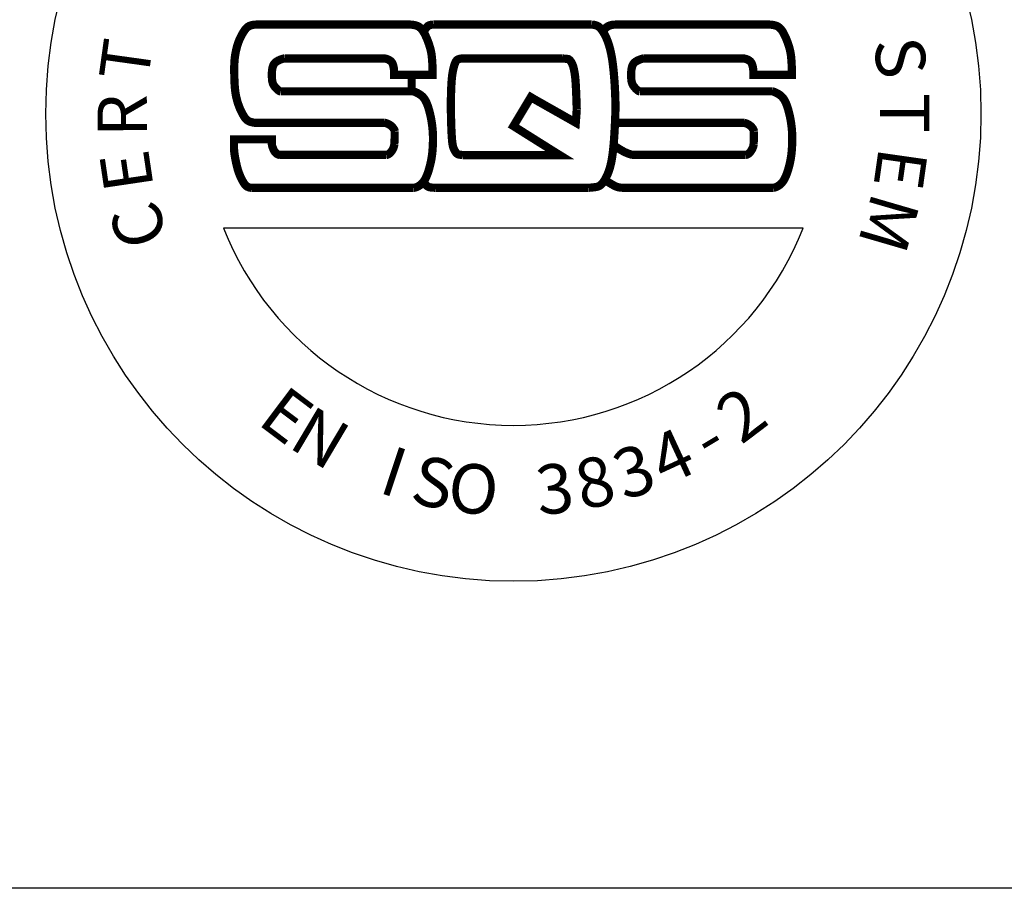
# Model space of a CAD drawing. Units: millimetres. Extents: x 2058 to 5406, y -87 to 2923.
# Drawn here: x 3183 to 3215, y 1702 to 1731 of the extents above; entities that cross this region are included whole.
import ezdxf
from ezdxf.enums import TextEntityAlignment as Align

# ---------------------------------------------------------------- set-up
doc = ezdxf.new("R2010")
doc.units = ezdxf.units.MM
doc.layers.add('AM_VIEWS', color=1, linetype='Continuous', lineweight=25, plot=False)
doc.layers.add('SQS_Symbol', color=3, linetype='Continuous', lineweight=25)
doc.styles.add('SQS', font='txt')

# ---------------------------------------------------------------- blocks, each defined once
blk = doc.blocks.new('SQS_EN_ISO_3834-2-2005_ENGLISH')
at = {"layer": 'SQS_Symbol'}
for p, q in [((0, 0), (0, 0)), ((5.281904974822737, -2.085504874332401), (-5.281904974822282, -2.085504874332401))]:
    blk.add_line(p, q, dxfattribs=at)
at = {"layer": 'SQS_Symbol', "const_width": 0.15}
for points in [[(-4.676777016112737, 1.625953170039793), (-4.701517716026956, 1.625360147933861), (-4.724357728882751, 1.623620163935811), (-4.745405837720227, 1.620791841529353), (-4.764770825581309, 1.61693380419365), (-4.782561475507919, 1.61210467541423), (-4.798886570541072, 1.606363078668437), (-4.813854893723601, 1.599767637441801), (-4.827575228095611, 1.592376975207117), (-4.840175920885031, 1.584219015908275), (-4.851863576064261, 1.575198885268946), (-4.862864361789889, 1.565191009464797), (-4.873404446219865, 1.554069814674222), (-4.883709997511687, 1.541709727075613), (-4.89400718382285, 1.527985172847366), (-4.904522173312216, 1.512770578166055), (-4.915481134135462, 1.495940369210075), (-4.927044617279535, 1.477392691389468), (-4.939110705043277, 1.457120567049969), (-4.951511862552707, 1.43514073777078), (-4.964080554935208, 1.411469945130193), (-4.976649247318619, 1.38612493070741), (-4.989050404827594, 1.359122436081634), (-5.001116492591336, 1.330479202831157), (-5.012679975735864, 1.30021197253609), (-5.023592870350967, 1.268379340720458), (-5.033785396380608, 1.235207318697576), (-5.043207324730702, 1.200963771731949), (-5.051808426309435, 1.165916565082625), (-5.059538472022268, 1.13033356401229), (-5.066347232776479, 1.094482633780899), (-5.072184479478892, 1.05863163964932), (-5.076999983036785, 1.023048446880239), (-5.080771425942658, 0.9879172141727395), (-5.083588137038532, 0.9530872739724146), (-5.085567356752563, 0.9183242521630746), (-5.086826325513812, 0.8833937746285301), (-5.087482283750433, 0.8480614672507727), (-5.087652471891033, 0.812092955917251), (-5.087454130363312, 0.7752538665090469), (-5.087004499595878, 0.7373098249108807), (-5.086384532558895, 0.6981241175471951), (-5.085530032384213, 0.6579506730076901), (-5.084340514744326, 0.6171410804217885), (-5.082715495311732, 0.5760469289207322), (-5.080554489760743, 0.5350198076330344), (-5.077757013762948, 0.4944113056899369), (-5.074222582992206, 0.4545730122235909), (-5.069850713120559, 0.4158565163606909), (-5.064568831408906, 0.3785464342627165), (-5.058416011463578, 0.3426594902002762), (-5.051459238480675, 0.3081454354769448), (-5.043765497654022, 0.2749540213926593), (-5.035401774177899, 0.2430349992482661), (-5.026435053247496, 0.2123381203464305), (-5.016932320057549, 0.182813135987999), (-5.006960559802337, 0.1544097974747274), (-4.996589552538808, 0.1270918154104947), (-4.985900257770936, 0.1008787376113105), (-4.97497642986491, 0.07580407119803567), (-4.963901823187825, 0.0519013232906218), (-4.952760192104051, 0.02920400100902043), (-4.941635290982504, 0.007745611472273595), (-4.930610874187096, -0.01244033819875767), (-4.919770696085379, -0.03132034088503133), (-4.9091412784569, -0.0488692655808336), (-4.898520212738731, -0.06509548573922075), (-4.887647857781758, -0.08001575092384883), (-4.876264572435048, -0.09364681070383085), (-4.864110715550396, -0.1060054146428229), (-4.850926645978234, -0.1171083123090284), (-4.836452722568083, -0.1269722532679225), (-4.820429304172194, -0.1356139870858897), (-4.802759903250717, -0.1430558438541993), (-4.784000646715413, -0.1493424757709363), (-4.764870815085942, -0.1545241155627082), (-4.746089688884695, -0.1586509959479372), (-4.728376548633605, -0.1617733496559595), (-4.712450674852789, -0.1639414094079257), (-4.699031348065091, -0.1652054079268055), (-4.688837848790627, -0.1656155779401161)], [(-1.472816981147389, 0.6350577409884863), (-1.472804869184529, 0.7662086351638209), (-1.475228340099875, 0.8749244720283968), (-1.479777760611341, 0.964161527741453), (-1.486143497437297, 1.036876078463138), (-1.494015917294291, 1.096024400349961), (-1.503085386900693, 1.144562769562981), (-1.513042272974417, 1.185447462258708), (-1.523576942232467, 1.221634754600927), (-1.534417402434428, 1.255585417124166), (-1.545442225497482, 1.287778197895022), (-1.556567624380023, 1.318196339359929), (-1.567709812039084, 1.346823083966228), (-1.578785001433062, 1.373641674158534), (-1.589709405520352, 1.398635352385099), (-1.600399237259353, 1.421787361092356), (-1.61077070960755, 1.443080942724009), (-1.620767963447634, 1.46252445609116), (-1.630446851361285, 1.480226725449938), (-1.639891153856297, 1.496321691416597), (-1.649184651438645, 1.510943294610115), (-1.658411124615668, 1.524225475647654), (-1.66765435389425, 1.536302175149103), (-1.676998119780819, 1.547307333731624), (-1.686526202782716, 1.557374892012376), (-1.696320979439861, 1.566620655897168), (-1.70645921042933, 1.575087892435477), (-1.717016252461235, 1.582801733963606), (-1.728067462245235, 1.589787312818771), (-1.739688196490988, 1.596069761339095), (-1.751953811910425, 1.601674211859972), (-1.764939665212296, 1.606625796716799), (-1.778721113107167, 1.610949648248607), (-1.793300936109517, 1.614670889473018), (-1.808391609949467, 1.617814606132924), (-1.823633034161958, 1.620405874652533), (-1.838665108281475, 1.622469771458782), (-1.85312773184296, 1.624031372974969), (-1.866660804380444, 1.62511575562803), (-1.878904225429778, 1.625747995841266), (-1.889497894524538, 1.625953170039793)], [(-1.449564708882917, 1.625953170039793), (-1.473221710708003, 1.624880402561757), (-1.492813067264251, 1.62304627327012), (-1.508864159565292, 1.620559546718141), (-1.521900368623392, 1.617528987459082), (-1.532447075452637, 1.614063360046202), (-1.541029661066204, 1.610271429032764), (-1.548173506477269, 1.606261958971118), (-1.554403992698553, 1.602143714411795), (-1.560238418543122, 1.597886149802434), (-1.566161754019504, 1.592901479139073), (-1.572650886935662, 1.586462606308487), (-1.580182705100015, 1.577842435195635), (-1.589234096320979, 1.566313869690021), (-1.600281948406064, 1.551149813675693), (-1.613803149163232, 1.531623171041247), (-1.630274586401356, 1.507006845672549)], [(-1.449564708882917, 1.625953170039793), (1.429361024892387, 1.625953170039793)], [(1.429361024891932, 1.625953170039793), (1.456379596431361, 1.623112139871409), (1.48022926742351, 1.619077382450996), (1.501334221919024, 1.613762911613776), (1.520118643968544, 1.607082741191334), (1.537006717621352, 1.598950885017075), (1.552422626928546, 1.589281356925312), (1.566790555938951, 1.577988170750359), (1.580534688702301, 1.564985340318344), (1.594001026426213, 1.550235293993865), (1.607222838938924, 1.533894118224453), (1.620155213225644, 1.516166313979738), (1.632753236270673, 1.497256382234809), (1.644971995059223, 1.477368823961115), (1.656766576574682, 1.456708140131013), (1.668092067804082, 1.435478831718683), (1.678903555730358, 1.413885399692845), (1.689170266672136, 1.392084960889406), (1.698917984277159, 1.370045095585738), (1.708186631527951, 1.347685999915484), (1.717016131405671, 1.324927870017746), (1.725446406890569, 1.301690902027076), (1.733517380965623, 1.277895292080757), (1.741268976611536, 1.25346123631698), (1.748741116809924, 1.228308930870298), (1.755965407367057, 1.202371872107506), (1.762940185391471, 1.175636757313441), (1.769655470813177, 1.148103584005185), (1.776101283567186, 1.119772349693449), (1.782267643584419, 1.090643051896222), (1.788144570797613, 1.060715688126038), (1.793722085139507, 1.029990255899975), (1.798990206542385, 0.9984667527287456), (1.803943944747061, 0.9661568153505868), (1.808598268723927, 0.9331186373774472), (1.812973137253721, 0.899422051644251), (1.81708850911491, 0.865136890982285), (1.82096434308778, 0.8303329882246544), (1.824620597951707, 0.7950801762062838), (1.828077232485612, 0.7594482877593691), (1.83135420546887, 0.7235071557179253), (1.834468149670556, 0.6873083233049329), (1.837422393813085, 0.6508301752974148), (1.840216940606751, 0.6140328068668168), (1.842851792763668, 0.576876313180037), (1.845326952994583, 0.5393207894067018), (1.847642424012065, 0.5013263307173474), (1.849798208525044, 0.4628530322779625), (1.851794309246998, 0.423860989257264), (1.853625737950551, 0.3843252609649426), (1.855267542658567, 0.3442807632654876), (1.856689780458964, 0.3037773761616336), (1.857862508436028, 0.2628649796561149), (1.85875578367677, 0.2215934537543944), (1.859339663267747, 0.1800126784573877), (1.859584204294606, 0.138172533771467), (1.85945946384345, 0.09612289969754784), (1.858947143090063, 0.05390700543466664), (1.858075519570775, 0.01154147695979191), (1.856884514911144, -0.03096371055380587), (1.855414050737181, -0.07359858193467517), (1.853704048674899, -0.116353162008636), (1.8517944303494, -0.1592174756060558), (1.849725117386697, -0.2021815475536641), (1.847536031412801, -0.2452354026772809), (1.845255450415152, -0.2883557646118788), (1.842865077830993, -0.3314661522026654), (1.840334973454901, -0.3744767830994533), (1.837635197086001, -0.4172978749538743), (1.834735808521145, -0.459839645415741), (1.831606867557184, -0.5020123121375946), (1.828218433992788, -0.5437260927692478), (1.824540567624354, -0.5848912049596038), (1.820548318056808, -0.6254112158321732), (1.816236694127383, -0.6651630903916157), (1.811605694480022, -0.7040171431135605), (1.806655317759123, -0.7418436884754556), (1.801385562609084, -0.7785130409529302), (1.795796427674304, -0.8138955150225229), (1.78988791160009, -0.8478614251607723), (1.78366001302993, -0.8802810858442172), (1.777111067488931, -0.9110680401945501), (1.770232758029579, -0.9403087459168091), (1.763015104582792, -0.9681328893657337), (1.755448127082218, -0.9946701568906064), (1.747521845460142, -1.020050234846167), (1.739226279648847, -1.044402809583517), (1.730551449580162, -1.067857567454666), (1.72148737518728, -1.090544194810718), (1.712040710752262, -1.112552474417498), (1.702284647955821, -1.133812574682452), (1.6923090128289, -1.15421476042593), (1.682203631400625, -1.173649296471922), (1.672058329702395, -1.19200644763805), (1.661962933763789, -1.209176478748304), (1.652007269616661, -1.225049654619397), (1.64228116329059, -1.239516240073499), (1.632849489065393, -1.252506403453481), (1.623677314219094, -1.264109927175923), (1.61470475428041, -1.274456497178107), (1.605871924777148, -1.283675799398225), (1.597118941236204, -1.291897519776285), (1.588385919185839, -1.299251344246841), (1.579612974155225, -1.305866958749903), (1.570740221669894, -1.31187404922548), (1.561483987145039, -1.317392496147477), (1.550665435539486, -1.32250295816084), (1.536881941698084, -1.327276288449866), (1.518730880465228, -1.331783340197944), (1.494809626685765, -1.336094966586643), (1.463715555205908, -1.340282020802078), (1.424046040868689, -1.344415356027639), (1.374398458519408, -1.348565825444894)], [(1.8709108263497, 1.625953170039793), (1.846170126435482, 1.625360147933861), (1.823330113579686, 1.623620163935811), (1.80228200474221, 1.620791841529353), (1.782917016881129, 1.61693380419365), (1.765126366954519, 1.61210467541423), (1.748801271921366, 1.606363078668437), (1.733832948738836, 1.599767637441801), (1.720112614366826, 1.592376975207117), (1.707511921577407, 1.584219015908275), (1.695824266398176, 1.575198885268946), (1.684823480672549, 1.565191009464797), (1.674283396242572, 1.554069814674222), (1.66397784495075, 1.541709727075613), (1.653680658639587, 1.527985172847366), (1.643165669150221, 1.512770578166055), (1.632903924597485, 1.497011118133742)], [(5.074870861315048, 0.6350577409884863), (5.074882973277909, 0.7662086351638209), (5.072459502362562, 0.8749244720283968), (5.067910081851096, 0.964161527741453), (5.061544345025141, 1.036876078463138), (5.053671925168146, 1.096024400349961), (5.044602455561744, 1.144562769562981), (5.034645569488021, 1.185447462258708), (5.024110900229971, 1.221634754600927), (5.013270440028009, 1.255585417124166), (5.002245616964956, 1.287778197895022), (4.991120218082415, 1.318196339359929), (4.979978030423354, 1.346823083966228), (4.968902841029376, 1.373641674158534), (4.957978436942085, 1.398635352385099), (4.947288605203084, 1.421787361092356), (4.936917132854887, 1.443080942724009), (4.926919879014804, 1.46252445609116), (4.917240991101153, 1.480226725449938), (4.90779668860614, 1.496321691416597), (4.898503191023792, 1.510943294610115), (4.889276717846769, 1.524225475647654), (4.880033488568188, 1.536302175149103), (4.870689722681618, 1.547307333731624), (4.861161639679722, 1.557374892012376), (4.851366863022577, 1.566620655897168), (4.841228632033108, 1.575087892435477), (4.830671590001202, 1.582801733963606), (4.819620380217202, 1.589787312818771), (4.807999645971449, 1.596069761339095), (4.795734030552012, 1.601674211859972), (4.782748177250141, 1.606625796716799), (4.76896672935527, 1.610949648248607), (4.75438690635292, 1.614670889473018), (4.73929623251297, 1.617814606132924), (4.72405480830048, 1.620405874652533), (4.709022734180962, 1.622469771458782), (4.694560110619477, 1.624031372974969), (4.681027038081993, 1.62511575562803), (4.668783617032659, 1.625747995841266), (4.658189947937899, 1.625953170039793)], [(-4.244785455259716, 0.40871616908953), (-4.253022227445399, 0.410062472385107), (-4.262321960324243, 0.4138614249668535), (-4.272437075622747, 0.4197530908768385), (-4.283119995071047, 0.4273775341589499), (-4.294123140396096, 0.4363748188543468), (-4.3051989333253, 0.4463850090078267), (-4.316099795587434, 0.4570481686578205), (-4.326578148911722, 0.4680043618454874), (-4.336424888653255, 0.4789634078679228), (-4.345584804686951, 0.4899141470004906), (-4.354041160517681, 0.5009151747681244), (-4.361777219649866, 0.5120250866975766), (-4.36877624558656, 0.5233024783146902), (-4.375021501833089, 0.5348059451453082), (-4.3804962518916, 0.546594082714364), (-4.385183759267875, 0.5587254865486102), (-4.389084033763993, 0.5712406128022849), (-4.392264070376768, 0.5841073601350217), (-4.39480761040295, 0.5972754878357591), (-4.396798395138831, 0.6106947551943449), (-4.39832016587934, 0.624314921498808), (-4.399456663921228, 0.6380857460380867), (-4.400291630559877, 0.6519569881002099), (-4.400908807091128, 0.6658784069759349), (-4.401375185245797, 0.6798053464717668), (-4.401690758488257, 0.6937154884772099), (-4.40183877071695, 0.7075920994002445), (-4.40180246583077, 0.721418445648851), (-4.401565087728159, 0.7351777936337385), (-4.401109880307558, 0.7488534097619777), (-4.400420087467865, 0.7624285604424585), (-4.399478953108428, 0.7758865120831615), (-4.39826414229492, 0.7892105297623857), (-4.396731004766025, 0.8023838732324293), (-4.394829311428111, 0.8153898009140903), (-4.392508833189368, 0.8282115712290761), (-4.389719340955708, 0.8408324425963656), (-4.3864106056335, 0.8532356734403947), (-4.382532398130479, 0.8654045221801425), (-4.378034489351649, 0.8773222472382258), (-4.372841519321355, 0.8889735008351636), (-4.366777604522667, 0.9003485103921776), (-4.359641730556632, 0.911438897136577), (-4.351232883022021, 0.9222362822883952), (-4.341350047518517, 0.9327322870713033), (-4.329792209646712, 0.9429185327089726), (-4.316358355006741, 0.9527866404250744), (-4.300847469197379, 0.96232823144328), (-4.283239952118947, 0.9715014464882188), (-4.264241860868879, 0.980130504310182), (-4.244740666843882, 0.988006143162238), (-4.225623841442484, 0.9949191012919982), (-4.207778856060031, 1.000660116956169), (-4.192093182094595, 1.005019928403271), (-4.179454290942886, 1.007789273886374), (-4.17074965400252, 1.008758891659454)], [(-4.17074965400343, 1.008758891657635), (-2.404071990934881, 1.008758891657635), (-2.365520028073206, 1.008758891657635)], [(-2.365520028073206, 1.008758891658545), (-2.350681201620318, 1.007980406911884), (-2.335334856216377, 1.005745396819293), (-2.319773635459114, 1.002204527602771), (-2.304290182945351, 0.9975084654843158), (-2.289177142274639, 0.9918078766850158), (-2.274727157043799, 0.9852534274305071), (-2.261232870849653, 0.9779957839400595), (-2.248986927292663, 0.9701856124402184), (-2.238206676433038, 0.9619359125908886), (-2.22880829419546, 0.9532090178390717), (-2.220632662967546, 0.9439295950742235), (-2.213520665138731, 0.9340223111857995), (-2.20731318309663, 0.9234118330614365), (-2.201851099229771, 0.9120228275905902), (-2.196975295926677, 0.8997799616636257), (-2.192526655576785, 0.8866079021663609), (-2.188383745457031, 0.8723745296656489), (-2.184575872408459, 0.8567205794215624), (-2.181170028159613, 0.8392300003715718), (-2.178233204440858, 0.8194867414522378), (-2.175832392982102, 0.7970747516001211), (-2.174034585512345, 0.771577979752692), (-2.172906773762861, 0.7425803748456019), (-2.172515949461285, 0.709665885816321)], [(-0.9060240974808949, 1.008758891658545), (-0.9242226782921534, 1.008461142181659), (-0.9404054857150186, 1.007601911468555), (-0.9547458162091971, 1.006232226093744), (-0.9674169662362146, 1.004403112632644), (-0.9785922322571423, 1.002165597658859), (-0.9884449107335058, 0.9995707077478073), (-0.9971482981254667, 0.9966694694749094), (-1.004875690894551, 0.9935129094201329), (-1.011785185444296, 0.990140208135017), (-1.017974077942199, 0.9865431621319658), (-1.023524464500497, 0.9827017219058689), (-1.028518441229608, 0.978595837951616), (-1.033038104240404, 0.9742054607622777), (-1.037165549643305, 0.9695105408336531), (-1.040982873549638, 0.9644910286606319), (-1.044572172069365, 0.9591268747371942), (-1.04800337827146, 0.953408968876829), (-1.051297773055467, 0.9473719581674231), (-1.054464474276301, 0.9410614290163721), (-1.057512599790698, 0.9345229678301621), (-1.060451267455846, 0.9278021610170981), (-1.063289595127117, 0.9209445949827568), (-1.066036700660334, 0.9139958561336243), (-1.068701701914051, 0.9070015308780057), (-1.071296758297194, 0.8999737765343525), (-1.073846195442002, 0.8927910340653398), (-1.076377380533813, 0.885298315345608), (-1.078917680757968, 0.8773406322497976), (-1.081494463301624, 0.8687629966543682), (-1.084135095350121, 0.8594104204339601), (-1.086866944088342, 0.8491279154613949), (-1.089717376702993, 0.8377604936158605), (-1.092701597791802, 0.8251972314637896), (-1.095786161597516, 0.8115034643651597), (-1.098925459774819, 0.7967885923735594), (-1.102073883978392, 0.7811620155416676), (-1.105185825863373, 0.7647331339239827), (-1.108215677084445, 0.7476113475759121), (-1.111117829295836, 0.729906056550135), (-1.113846674153592, 0.7117266608993305), (-1.116367245349011, 0.6931415355202262), (-1.118687144726664, 0.6740549546711918), (-1.120824616170921, 0.6543301674546456), (-1.122797903562969, 0.6338304229675487), (-1.124625250786721, 0.6124189703132288), (-1.126324901724729, 0.5899590585922851), (-1.127915100259543, 0.5663139369044075), (-1.129414090273258, 0.5413468543492854), (-1.130835554452005, 0.5149742416742811), (-1.132174930690326, 0.4873252562038033), (-1.133423095684975, 0.4585822369090238), (-1.13457092613271, 0.4289275227611142), (-1.135609298729833, 0.3985434527294274), (-1.136529090174463, 0.3676123657869539), (-1.137321177163813, 0.336316600902137), (-1.137976436393274, 0.3048384970470579), (-1.138488785207301, 0.2733406398028819), (-1.138864303539322, 0.2419066011989344), (-1.139112111968643, 0.2106001998736247), (-1.139241331074572, 0.1794852544680907), (-1.139261081436871, 0.148625583622561), (-1.1391804836353, 0.1180850059745353), (-1.139008658250532, 0.08792734016515169), (-1.138754725860508, 0.05821640483463852), (-1.138426287857783, 0.02899170675937057), (-1.138024868876528, 0.0001955052657649503), (-1.137550474364616, -0.02825425218452438), (-1.137003109768557, -0.05643961812711495), (-1.136382780534404, -0.08444264509853383), (-1.135689492109577, -0.112345385637127), (-1.134923249941039, -0.1402298922776026), (-1.134084059474844, -0.1681782175592161), (-1.133171924342605, -0.1962374654367522), (-1.132186840912709, -0.2243149455453022), (-1.131128803739102, -0.2522830189454908), (-1.129997807374366, -0.2800140466888479), (-1.128793846371536, -0.3073803898341794), (-1.127516915285014, -0.3342544094366531), (-1.12616700866738, -0.3605084665532559), (-1.124744121071217, -0.3860149222400651), (-1.123245207765649, -0.4106567742701372), (-1.121655066875974, -0.4343595672880838), (-1.119955457242668, -0.4570594826518573), (-1.118128137706663, -0.4786927017221387), (-1.116154867108435, -0.4991954058596093), (-1.114017404288916, -0.5185037764258595), (-1.111697508088128, -0.536553994778842), (-1.109176937346547, -0.5532822422801473), (-1.10643745090556, -0.5686626878514289), (-1.103460807604733, -0.5828214506709628), (-1.100228766286364, -0.5959226374734499), (-1.096723085789108, -0.608130354997229), (-1.092925524954353, -0.6196087099824581), (-1.08881784262303, -0.630521809163838), (-1.08438179763516, -0.6410337592815267), (-1.079599148832131, -0.651308667073863), (-1.074465336376761, -0.661463534489485), (-1.069030525728522, -0.6714269443200465), (-1.063358563667407, -0.6810803745729572), (-1.05751329697523, -0.6903053032519892), (-1.051558572432896, -0.6989832083609144), (-1.045558236821762, -0.7069955679053237), (-1.039576136923642, -0.714223859888989), (-1.033676119518987, -0.7205495623193201), (-1.027896947980025, -0.7258929007848565), (-1.022177052038842, -0.7303290912213924), (-1.016429778018846, -0.7339720971485804), (-1.010568472242085, -0.736935882088801), (-1.004506481031058, -0.7393344095626162), (-0.9981571507091758, -0.7412816430905877), (-0.9914338275989394, -0.7428915461950965), (-0.9842498580223946, -0.7442780823957946), (-0.9765505572381699, -0.7455437698281457), (-0.9684091162466757, -0.7467453450890389), (-0.9599306949803577, -0.7479280993875363), (-0.9512204533762088, -0.7491373239336099), (-0.9423835513666745, -0.7504183099381407), (-0.9335251488887479, -0.7518163486101912), (-0.9247504058766935, -0.7533767311606425), (-0.9161644822638664, -0.755144748798557)], [(-0.9060240974804401, 1.008758891657635), (0.8854871729599836, 1.008758891658545)], [(0.8854871729599836, 1.008758891658545), (0.9242094101878138, 1.005490087826729), (0.9534004346510301, 1.002954179620247), (0.9745228806818886, 1.00095925727328), (0.9890393826121908, 0.9993134110181927), (0.998412574775557, 0.9978247310909865), (1.004105091502424, 0.9963013077231153), (1.007579567125504, 0.9945512311505809), (1.010298635976596, 0.9923825916102942), (1.013464416697389, 0.9896354640122809), (1.017236965156826, 0.9862778620108656), (1.02151582153283, 0.9823097839444017), (1.026200526004232, 0.9777312281466948), (1.031190618747587, 0.9725421929533695), (1.036385639942182, 0.9667426767000507), (1.041685129765028, 0.9603326777241818), (1.046988628395411, 0.9533121943613878), (1.052209740420949, 0.9456839027780006), (1.057318328077599, 0.9374611904768244), (1.062298318011472, 0.9286601227931897), (1.06713363686913, 0.9192967650624269), (1.071808211296229, 0.9093871826180475), (1.076305967939788, 0.8989474407962916), (1.080610833445917, 0.8879936049315802), (1.084706734460724, 0.8765417403574247), (1.088584295315741, 0.8646038964925538), (1.092260931080091, 0.8521760590829217), (1.09576075450741, 0.8392501979569715), (1.099107878351788, 0.8258182829458747), (1.102326415366406, 0.8118722838762551), (1.105440478305809, 0.7974041705792843), (1.108474179924087, 0.7824059128815861), (1.111451632974422, 0.7668694806134226), (1.114392261695684, 0.7507008268812569), (1.117296736264052, 0.7334618378981759), (1.120161038342758, 0.7146283831561959), (1.122981149591851, 0.6936763321473336), (1.125753051672746, 0.6700815543608769), (1.128472726248674, 0.6433199192897519), (1.13113615498014, 0.6128672964241559), (1.133739319529468, 0.5781995552551962), (1.136283458122762, 0.5387780660303179), (1.138790835251712, 0.4940062020259575), (1.141288971972244, 0.4432728372694328), (1.143805389341196, 0.3859668457935186), (1.146367608414948, 0.3214771016273517), (1.149003150250337, 0.2491924788018878), (1.151739535902834, 0.1685018513471732), (1.15460428643064, 0.07879409329507325)], [(2.302902387202721, 0.40871616908953), (2.294665615017038, 0.410062472385107), (2.285365882138194, 0.4138614249668535), (2.27525076683969, 0.4197530908768385), (2.26456784739139, 0.4273775341589499), (2.253564702066342, 0.4363748188543468), (2.242488909137137, 0.4463850090078267), (2.231588046875004, 0.4570481686578205), (2.221109693550716, 0.4680043618454874), (2.211262953809182, 0.4789634078679228), (2.202103037775487, 0.4899141470004906), (2.193646681944756, 0.5009151747681244), (2.185910622812571, 0.5120250866975766), (2.178911596875878, 0.5233024783146902), (2.172666340629348, 0.5348059451453082), (2.167191590570837, 0.546594082714364), (2.162504083194563, 0.5587254865486102), (2.158603808698444, 0.5712406128022849), (2.155423772085669, 0.5841073601350217), (2.152880232059488, 0.5972754878357591), (2.150889447323607, 0.6106947551943449), (2.149367676583097, 0.624314921498808), (2.148231178541209, 0.6380857460380867), (2.14739621190256, 0.6519569881002099), (2.14677903537131, 0.6658784069759349), (2.14631265721664, 0.6798053464717668), (2.14599708397418, 0.6937154884772099), (2.145849071745488, 0.7075920994002445), (2.145885376631668, 0.721418445648851), (2.146122754734279, 0.7351777936337385), (2.146577962154879, 0.7488534097619777), (2.147267754994573, 0.7624285604424585), (2.148208889354009, 0.7758865120831615), (2.149423700167517, 0.7892105297623857), (2.150956837696413, 0.8023838732324293), (2.152858531034326, 0.8153898009140903), (2.15517900927307, 0.8282115712290761), (2.15796850150673, 0.8408324425963656), (2.161277236828937, 0.8532356734403947), (2.165155444331958, 0.8654045221801425), (2.169653353110789, 0.8773222472382258), (2.174846323141082, 0.8889735008351636), (2.18091023793977, 0.9003485103921776), (2.188046111905805, 0.911438897136577), (2.196454959440416, 0.9222362822883952), (2.20633779494392, 0.9327322870713033), (2.217895632815726, 0.9429185327089726), (2.231329487455696, 0.9527866404250744), (2.246840373265059, 0.96232823144328), (2.26444789034349, 0.9715014464882188), (2.283445981593559, 0.980130504310182), (2.302947175618556, 0.988006143162238), (2.322064001019953, 0.9949191012919982), (2.339908986402406, 1.000660116956169), (2.355594660367842, 1.005019928403271), (2.368233551519552, 1.007789273886374), (2.376938188459917, 1.008758891659454)], [(2.376938188459008, 1.008758891657635), (4.143615851527557, 1.008758891657635), (4.182167814389231, 1.008758891657635)], [(4.182167814389231, 1.008758891658545), (4.197006640842119, 1.007980406911884), (4.21235298624606, 1.005745396819293), (4.227914207003323, 1.002204527602771), (4.243397659517086, 0.9975084654843158), (4.258510700187799, 0.9918078766850158), (4.272960685418639, 0.9852534274305071), (4.286454971612784, 0.9779957839400595), (4.298700915169775, 0.9701856124402184), (4.3094811660294, 0.9619359125908886), (4.318879548266978, 0.9532090178390717), (4.327055179494891, 0.9439295950742235), (4.334167177323707, 0.9340223111857995), (4.340374659365807, 0.9234118330614365), (4.345836743232667, 0.9120228275905902), (4.35071254653576, 0.8997799616636257), (4.355161186885653, 0.8866079021663609), (4.359304097005406, 0.8723745296656489), (4.363111970053978, 0.8567205794215624), (4.366517814302824, 0.8392300003715718), (4.36945463802158, 0.8194867414522378), (4.371855449480336, 0.7970747516001211), (4.373653256950092, 0.771577979752692), (4.374781068699576, 0.7425803748456019), (4.375171893001152, 0.709665885816321)], [(-2.172332034952888, 0.6350577409884863), (-2.172515949461285, 0.7087375303735826), (-1.469678365130221, 0.708779395300553)], [(-1.85355428615776, 0.416300723828499), (-1.85355428615776, 0.6998835265731032)], [(4.37535580750955, 0.6350577409884863), (4.375171893001152, 0.7087375303735826), (5.078009477332216, 0.708779395300553)], [(-1.835247312239062, 0.40871616908953), (-4.242542198522642, 0.40871616908953)], [(-1.814786617511345, -1.348565825445803), (-1.803187808020084, -1.347584956763967), (-1.789815466734581, -1.344737238299786), (-1.775076116637138, -1.34016500143025), (-1.759376280710512, -1.334010577533263), (-1.743122481937007, -1.326416297981268), (-1.726721243298016, -1.317524494153076), (-1.710579087777205, -1.307477497422042), (-1.695102538355513, -1.296417639163337), (-1.680616401856696, -1.284467712258447), (-1.667118620467591, -1.271672355592273), (-1.654525420217396, -1.258056669551479), (-1.642753027133494, -1.243645754520912), (-1.631717667245084, -1.228464710890876), (-1.621335566579091, -1.212538639045306), (-1.611522951165625, -1.195892639373596), (-1.602196047031612, -1.178551812264232), (-1.593279459345922, -1.160534284439564), (-1.584731309836116, -1.141830287983794), (-1.576518099369878, -1.12242308131863), (-1.56860632881444, -1.102295922863959), (-1.560962499037487, -1.081432071040581), (-1.553553110906705, -1.05981478427293), (-1.546344665288871, -1.037427320979077), (-1.539303663052578, -1.014252939579819), (-1.532410566304407, -0.9903028037924742), (-1.525701682109229, -0.9656996985058868), (-1.519227278770359, -0.9405943139054216), (-1.513037624592926, -0.9151373401746241), (-1.507182987880242, -0.8894794674970399), (-1.501713636936984, -0.8637713860580334), (-1.496679840067372, -0.8381637860420597), (-1.492131865574265, -0.8128073576326642), (-1.488103225661689, -0.787808142810718), (-1.484560408126072, -0.7630935907409366), (-1.481453144664556, -0.7385465023826328), (-1.478731166971556, -0.7140496786987569), (-1.476344206743761, -0.6894859206495312), (-1.474241995676948, -0.6647380291933587), (-1.472374265467352, -0.6396888052959184), (-1.470690747810295, -0.6142210499137946), (-1.469157930503115, -0.5882343055873207), (-1.467809325748476, -0.5616950811727293), (-1.466695201851053, -0.5345866271027262), (-1.465865827114612, -0.5068921938100175), (-1.465371469843376, -0.4785950317318566), (-1.465262398340656, -0.4496783913000399), (-1.465588880912037, -0.4201255229472736), (-1.466401185860377, -0.3899196771080824), (-1.467741201261106, -0.3590664289849883), (-1.469617294273121, -0.3276606528479533), (-1.472029451826074, -0.2958195477385743), (-1.474977660849163, -0.2636603126929913), (-1.478461908272948, -0.2313001467528011), (-1.482482181027081, -0.1988562489550532), (-1.487038466040758, -0.1664458183413444), (-1.492130750243177, -0.1341860539487243), (-1.497747856366459, -0.102202525607936), (-1.503833950344415, -0.07065428630266979), (-1.510322033911052, -0.03970875981121935), (-1.517145108802652, -0.009533369908240275), (-1.524236176753675, 0.01970445963070233), (-1.531528239499949, 0.04783730503095285), (-1.538954298775479, 0.07469774251421768), (-1.546447356315184, 0.1001183483076602), (-1.553959956105246, 0.1239763441753894), (-1.56152281112918, 0.146327534048396), (-1.56918617662086, 0.1672723674000736), (-1.57700030781416, 0.1869112937047248), (-1.585015459942497, 0.2053447624339242), (-1.593281888239744, 0.2226732230619746), (-1.60184984794023, 0.2389971250604503), (-1.610769594277372, 0.2544169179027449), (-1.620105339367456, 0.2690274725327981), (-1.629977122858236, 0.2829013457758265), (-1.640518941278515, 0.2961055159294119), (-1.651864791159369, 0.3087069612893174), (-1.664148669029601, 0.3207726601513059), (-1.677504571419831, 0.3323695908120499), (-1.692066494859318, 0.3435647315682218), (-1.707968435877319, 0.3544250607174035), (-1.725218889308962, 0.3649617446344564), (-1.743324343204677, 0.374962702024277), (-1.761665783920762, 0.384160039667222), (-1.779624197812154, 0.3922858643472864), (-1.79658057123379, 0.399072282846646), (-1.811915890542423, 0.4042514019474766), (-1.825011142091626, 0.4075553284355919), (-1.835247312239062, 0.40871616908953)], [(-0.0375241640731474, -0.2881796549036153), (0.3564209124297122, 0.3684155360006116)], [(1.046231254440045, -0.1107415083515662), (0.3183731500266731, 0.3013406681584456)], [(4.712440530223375, 0.40871616908953), (2.305145643939795, 0.40871616908953)], [(4.732901224951092, -1.348565825445803), (4.744500034442353, -1.347584956763967), (4.757872375727857, -1.344737238299786), (4.7726117258253, -1.34016500143025), (4.788311561751925, -1.334010577533263), (4.80456536052543, -1.326416297981268), (4.820966599164421, -1.317524494153076), (4.837108754685232, -1.307477497422042), (4.852585304106924, -1.296417639163337), (4.867071440605741, -1.284467712258447), (4.880569221994847, -1.271672355592273), (4.893162422245041, -1.258056669551479), (4.904934815328943, -1.243645754520912), (4.915970175217353, -1.228464710890876), (4.926352275883346, -1.212538639045306), (4.936164891296812, -1.195892639373596), (4.945491795430826, -1.178551812264232), (4.954408383116515, -1.160534284439564), (4.962956532626322, -1.141830287983794), (4.97116974309256, -1.12242308131863), (4.979081513647998, -1.102295922863959), (4.986725343424951, -1.081432071040581), (4.994134731555732, -1.05981478427293), (5.001343177173567, -1.037427320979077), (5.008384179409859, -1.014252939579819), (5.015277276158031, -0.9903028037924742), (5.021986160353208, -0.9656996985058868), (5.028460563692079, -0.9405943139054216), (5.034650217869512, -0.9151373401746241), (5.040504854582196, -0.8894794674970399), (5.045974205525454, -0.8637713860580334), (5.051008002395065, -0.8381637860420597), (5.055555976888172, -0.8128073576326642), (5.059584616800748, -0.787808142810718), (5.063127434336366, -0.7630935907409366), (5.066234697797881, -0.7385465023826328), (5.068956675490881, -0.7140496786987569), (5.071343635718677, -0.6894859206495312), (5.073445846785489, -0.6647380291933587), (5.075313576995086, -0.6396888052959184), (5.076997094652143, -0.6142210499137946), (5.078529911959322, -0.5882343055873207), (5.079878516713961, -0.5616950811727293), (5.080992640611385, -0.5345866271027262), (5.081822015347825, -0.5068921938100175), (5.082316372619061, -0.4785950317318566), (5.082425444121782, -0.4496783913000399), (5.0820989615504, -0.4201255229472736), (5.08128665660206, -0.3899196771080824), (5.079946641201332, -0.3590664289849883), (5.078070548189316, -0.3276606528479533), (5.075658390636363, -0.2958195477385743), (5.072710181613274, -0.2636603126929913), (5.06922593418949, -0.2313001467528011), (5.065205661435357, -0.1988562489550532), (5.060649376421679, -0.1664458183413444), (5.05555709221926, -0.1341860539487243), (5.049939986095978, -0.102202525607936), (5.043853892118022, -0.07065428630266979), (5.037365808551385, -0.03970875981121935), (5.030542733659786, -0.009533369908240275), (5.023451665708762, 0.01970445963070233), (5.016159602962489, 0.04783730503095285), (5.008733543686958, 0.07469774251421768), (5.001240486147253, 0.1001183483076602), (4.993727886357192, 0.1239763441753894), (4.986165031333258, 0.146327534048396), (4.978501665841577, 0.1672723674000736), (4.970687534648278, 0.1869112937047248), (4.962672382519941, 0.2053447624339242), (4.954405954222693, 0.2226732230619746), (4.945837994522208, 0.2389971250604503), (4.936918248185066, 0.2544169179027449), (4.927582503094982, 0.2690274725327981), (4.917710719604202, 0.2829013457758265), (4.907168901183923, 0.2961055159294119), (4.895823051303068, 0.3087069612893174), (4.883539173432837, 0.3207726601513059), (4.870183271042606, 0.3323695908120499), (4.855621347603119, 0.3435647315682218), (4.839719406585118, 0.3544250607174035), (4.822468953153475, 0.3649617446344564), (4.804363499257761, 0.374962702024277), (4.786022058541676, 0.384160039667222), (4.768063644650283, 0.3922858643472864), (4.751107271228648, 0.399072282846646), (4.735771951920015, 0.4042514019474766), (4.722676700370812, 0.4075553284355919), (4.712440530223375, 0.40871616908953)], [(1.154604286430185, 0.07879409329416376), (1.144934347714297, -0.05127762117263046)], [(-4.688837848790172, -0.1656155779410255), (-2.346500931192622, -0.1656155779410255)], [(-2.346500931192622, -0.1656155779410255), (-2.337736032123757, -0.1664149903272119), (-2.32648458395397, -0.1687964938937512), (-2.313245386897052, -0.1727349882530689), (-2.298517241167247, -0.1782053730194093), (-2.282798946977437, -0.1851825478051978), (-2.266589304541867, -0.1936414122219503), (-2.250387114074329, -0.2035568658839111), (-2.234691175787248, -0.214903808404415), (-2.219954844684707, -0.2275849121533611), (-2.206449694924686, -0.2412139405396374), (-2.194401855452725, -0.2553324297296058), (-2.18403745521664, -0.2694819158887185), (-2.175582623162427, -0.2832039351842468), (-2.169263488237448, -0.296040023781643), (-2.165306179388153, -0.3075317178490877), (-2.163936825560995, -0.3172205535511239)], [(0.6899589145641585, -0.6569679134008766), (0.002998860640218481, -0.225253312573841)], [(1.851500516963824, -0.1653198468193295), (1.858849993671811, -0.1656155779401161)], [(1.858849993672266, -0.1656155779410255), (4.201186911269815, -0.1656155779410255)], [(4.201186911269815, -0.1656155779410255), (4.20995181033868, -0.1664149903272119), (4.221203258508467, -0.1687964938937512), (4.234442455565386, -0.1727349882530689), (4.249170601295191, -0.1782053730194093), (4.264888895485001, -0.1851825478051978), (4.28109853792057, -0.1936414122219503), (4.297300728388109, -0.2035568658839111), (4.31299666667519, -0.214903808404415), (4.32773299777773, -0.2275849121533611), (4.341238147537752, -0.2412139405396374), (4.353285987009713, -0.2553324297296058), (4.363650387245798, -0.2694819158887185), (4.372105219300011, -0.2832039351842468), (4.37842435422499, -0.296040023781643), (4.382381663074284, -0.3075317178490877), (4.383751016901442, -0.3172205535511239)], [(-5.089298738796515, -0.3911784639512916), (-5.090320177732337, -0.4496474864372431), (-5.091231944756601, -0.4980215985988252), (-5.091956671640673, -0.5378932564954084), (-5.092416990152287, -0.5708549161854535), (-5.092535532061447, -0.5984990337246927), (-5.092234929135884, -0.6224180651724964), (-5.091437813145603, -0.6442044665873254), (-5.0900668158597, -0.6654506940294596), (-5.088065450439899, -0.6874646619298801), (-5.085460755622535, -0.7104161182305688), (-5.082300651534752, -0.734190269251485), (-5.078633058306878, -0.7586723213116784), (-5.074505896066967, -0.7837474807283797), (-5.069967084943073, -0.8093009538197293), (-5.065064545064615, -0.8352179469047769), (-5.059846196560557, -0.8613836663016627), (-5.054349178008579, -0.8876801285050533), (-5.048567501788057, -0.9139765907084438), (-5.042484398727083, -0.9401391202800369), (-5.036083099653752, -0.9660337845916729), (-5.0293468353957, -0.9915266510115543), (-5.022258836782839, -1.016483786907884), (-5.014802334642354, -1.040771259650683), (-5.006960559802337, -1.064255136612701), (-4.998733497015564, -1.086826596195351), (-4.990188146724449, -1.108477260954714), (-4.981408263295179, -1.129223864480991), (-4.972477601094852, -1.14908314036893), (-4.963479914488289, -1.168071822206912), (-4.954498957842588, -1.186206643588775), (-4.945618485524392, -1.203504338104722), (-4.936922251899432, -1.219981639343132), (-4.928456323175851, -1.235644123176826), (-4.920116012931885, -1.250452734571809), (-4.91175894658636, -1.264357260772158), (-4.903242749559013, -1.277307489023769), (-4.894425047270033, -1.28925320657163), (-4.885163465136884, -1.300144200658906), (-4.875315628581575, -1.309930258529675), (-4.864739163022023, -1.318561167431653), (-4.85337038874377, -1.326003449527889), (-4.841460405493763, -1.332290566680967), (-4.829339007884755, -1.337472715666991), (-4.817335990529045, -1.341600093269335), (-4.805781148039841, -1.34472289626774), (-4.795004275030351, -1.346891321443763), (-4.785335166111963, -1.348155565576235), (-4.777103615896976, -1.348565825447622)], [(-4.252120460581864, -0.748519013332043), (-4.266042914850914, -0.7475602748327219), (-4.278809302239097, -0.7448674676479641), (-4.290481590552645, -0.7407157042534891), (-4.301121747598245, -0.7353800971204691), (-4.310791741183493, -0.7291357587228049), (-4.319553539114622, -0.7222578015334875), (-4.327469109197864, -0.7150213380255082), (-4.334600419242634, -0.7077014806764055), (-4.341012110602605, -0.7005178018962397), (-4.3467795188335, -0.6934677138806364), (-4.351980653038481, -0.6864930887704759), (-4.356693522322075, -0.6795357987011812), (-4.360996135788355, -0.672537715812723), (-4.364966502540483, -0.6654407122414341), (-4.368682631682987, -0.658186660125466), (-4.372222532320393, -0.6507174316047895), (-4.375648600482236, -0.6429952601401965), (-4.378960779902172, -0.6350638244939546), (-4.382143401241137, -0.6269871647537002), (-4.385180795159613, -0.6188293210052507), (-4.388057292318535, -0.6106543333362424), (-4.390757223377022, -0.6025262418352213), (-4.39326491899601, -0.5945090865852762), (-4.39556470983689, -0.5866669076776816), (-4.397639620941391, -0.5787771534569401), (-4.399467454881233, -0.5694709053050246), (-4.401024708612113, -0.5570926528698692), (-4.402287879087908, -0.5399868857921319), (-4.40323346326295, -0.516498093719747), (-4.403837958092026, -0.4849707662915534), (-4.404077860529014, -0.4437493931536665), (-4.403929667529155, -0.3911784639512916)], [(-2.16393682556145, -0.3172205535529429), (-2.16393682556145, -0.4399218741409641), (-2.170707226197464, -0.5616899178176027)], [(4.383751016900987, -0.3172205535529429), (4.383751016900987, -0.4399218741409641), (4.376980616264973, -0.5616899178176027)], [(-4.402338661074737, -0.4656369392241686), (-5.088434353579487, -0.4656369392241686)], [(-2.170707226197464, -0.5616899178176027), (-2.172279838160648, -0.5747128501834595), (-2.175538047965802, -0.5891356342362997), (-2.180327230156308, -0.604586092066711), (-2.186492759276007, -0.6206920457661909), (-2.193880009869645, -0.6370813174244176), (-2.202334356480151, -0.6533817291347077), (-2.211701173652273, -0.6692211029867394), (-2.221825835929849, -0.6842272610756481), (-2.232556251864935, -0.6980649387751328), (-2.24375046604564, -0.7105465246277163), (-2.25526905706829, -0.7215213204608517), (-2.266972603528302, -0.7308386281038111), (-2.278721684022457, -0.7383477493840473), (-2.290376877146628, -0.7438979861299231), (-2.301798761497594, -0.7473386401698008), (-2.312847915670773, -0.7485190133329525)], [(2.295567381881028, -0.748519013332043), (2.270003652457945, -0.7488287517689969), (2.248019076361288, -0.7491485793152606), (2.229067318020952, -0.7493720171096356), (2.212602041865921, -0.7493925862963806), (2.198076912326087, -0.7491038080161161), (2.184945593831799, -0.7483992034094626), (2.17266175081204, -0.7471722936224978), (2.160679047696703, -0.7453165997958422), (2.148562637816212, -0.7427638142444266), (2.136323630102652, -0.7395983139813325), (2.124084622388636, -0.7359426472003179), (2.1119682125086, -0.7319193620869555), (2.100096998293793, -0.7276510068313655), (2.088593577578195, -0.7232601296245775), (2.077580548193964, -0.7188692786539832), (2.067180507974626, -0.7146010021106122), (2.057446137015631, -0.7105280636633324), (2.048150444456496, -0.7065240889087363), (2.038996521702302, -0.7024129189248924), (2.029687460155856, -0.6980183947880505), (2.01992635122042, -0.6931643575780981), (2.009416286298347, -0.687674648369466), (1.997860356793808, -0.6813731082411323), (1.984961654110066, -0.6740835782702561), (1.969183291831087, -0.6648832170239984), (1.94402847226911, -0.6498624530313464), (1.901760419916627, -0.6243650323131078), (1.834642359267946, -0.5837347008873621), (1.825157420139476, -0.577986983750634)], [(4.376980616264973, -0.5616899178176027), (4.375408004301789, -0.5747128501834595), (4.372149794496636, -0.5891356342362997), (4.367360612306129, -0.604586092066711), (4.361195083186431, -0.6206920457661909), (4.353807832592793, -0.6370813174244176), (4.345353485982287, -0.6533817291347077), (4.335986668810165, -0.6692211029867394), (4.325862006532589, -0.6842272610756481), (4.315131590597503, -0.6980649387751328), (4.303937376416798, -0.7105465246277163), (4.292418785394148, -0.7215213204608517), (4.280715238934135, -0.7308386281038111), (4.26896615843998, -0.7383477493840473), (4.25731096531581, -0.7438979861299231), (4.245889080964844, -0.7473386401698008), (4.234839926791665, -0.7485190133329525)], [(-2.312847915670318, -0.748519013332043), (-4.252120460581864, -0.748519013332043)], [(-0.9161644822629569, -0.7551447487976475), (0.6199017188746438, -0.7533291508098046)], [(4.23483992679212, -0.748519013332043), (2.295567381880574, -0.748519013332043)], [(-1.629300102348225, -1.254267329190043), (-1.613892175039837, -1.274086937729408), (-1.600485570523233, -1.290055983972707), (-1.588754165487444, -1.302676304992929), (-1.578371836620136, -1.312449737862153), (-1.569012460609883, -1.319878119655186), (-1.560349914145263, -1.325463287444109), (-1.55205807391394, -1.329707078302818), (-1.543810816603582, -1.333111329312487), (-1.535239787303453, -1.336096282755534), (-1.525807704698309, -1.338755801825755), (-1.514935055871319, -1.341102154934561), (-1.502042327906565, -1.343147610492451), (-1.486550007889036, -1.344904436911747), (-1.467878582901903, -1.346384902603859), (-1.445448540030156, -1.347601275978377), (-1.418680366356966, -1.348565825447622)], [(1.974991505732305, -1.348565825445803), (1.966458807906292, -1.347886667788771), (1.957115748111846, -1.346859734705504), (1.947071533780218, -1.345469063675409), (1.936435372342658, -1.343698692176986), (1.925316471231326, -1.341532657688731), (1.913824037877475, -1.338954997689143), (1.90206727971281, -1.33594974965763), (1.890155404169491, -1.332500951068141), (1.877921780691395, -1.328430640319311), (1.864096426778815, -1.322912859449389), (1.847133521944215, -1.314959651412209), (1.82548724570006, -1.303583059159791), (1.797611777559723, -1.28779512564688), (1.761961297036123, -1.266607893827313), (1.716989983641724, -1.239033406654016), (1.661152016889901, -1.204083707080827)], [(-4.777103615897431, -1.348565825445803), (-1.814786617511345, -1.348565825445803)], [(-1.418680366388344, -1.348565825445803), (1.374398458518954, -1.348565825445803)], [(1.974991505732305, -1.348565825445803), (4.732901224951092, -1.348565825445803)]]:
    blk.add_lwpolyline(points, dxfattribs=at)
at = {"layer": 'SQS_Symbol', "const_width": 0.15, "elevation": 0.15}
for points in [[(-1.889497894524084, 1.625953170039793), (-4.676777016112737, 1.625953170039793)], [(4.658189947938354, 1.625953170039793), (1.8709108263497, 1.625953170039793)]]:
    blk.add_lwpolyline(points, dxfattribs=at)
at = {"layer": 'SQS_Symbol'}
for points in [[(1.202740641777837, -0.286066413469598, 0, 0.15, 0), (0.9695086211559101, -0.0695810560036989, 0, 0, 0)], [(1.202740641777837, -0.286066413469598, 0, 0.15, 0), (1.076651230814605, -0.03656710342875158, 0, 0, 0)], [(1.150592691089514, -0.009414137949534052, 0.15, 0, 0), (1.202740641777837, -0.286066413469598, 0, 0, 0)], [(0.5999300337143723, -0.7542166907815044, 0.15, 0, 0), (1.113112492542314, -0.830800564240235, 0, 0, 0)], [(1.113112492542314, -0.830800564240235, 0, 0.15, 0), (0.6373491108261078, -0.624202040241471, 0, 0, 0)]]:
    blk.add_lwpolyline(points, format="xyseb", dxfattribs=at)
blk.add_circle((0, 0), 8.52176487987318, dxfattribs=at)
blk.add_arc((0, 0), 5.678719111201008, 201.5460661175293, 338.4539338824707, dxfattribs=at)
at = {"layer": 'SQS_Symbol', "style": 'SQS'}
for s, rotation, p in [('T', 82.07387147803563, (-6.615451719866542, 0.9210449037582293)), ('S', 278.290736595442, (6.609456639886503, 0.9631241343067813)), ('R', 90.26302822216259, (-6.679190444051073, -0.03066243176090211)), ('T', 270.1015798513097, (6.679250328245871, 0.01184167440987949)), ('E', 98.4521849662944, (-6.606716507236797, -0.9817444502659782)), ('E', 261.9124231071789, (6.612830134352862, -0.9396822797207278)), ('C', 106.6413417104235, (-6.399507913063644, -1.912805176503753)), ('M', 253.7232663630476, (6.411550604305376, -1.872042740179495))]:
    blk.add_text(s, height=0.9, rotation=rotation, dxfattribs=at).set_placement(p, align=Align.CENTER)
at = {"layer": 'SQS_Symbol', "style": 'SQS', "text_generation_flag": 6}
for s, rotation, p in [('E', 143.0626858737725, (-4.401809825059267, -5.854715230557948)), ('2', 217.1511661323543, (4.423631379313793, -5.83824507766376)), ('N', 149.236725895318, (-3.746610198173969, -6.294166520665242)), ('4', 204.803086089258, (3.072787247310429, -6.649180302841081)), ('-', 210.977126110808, (3.770076529893935, -6.280138782356509)), ('I', 161.5848059384132, (-2.313929065861464, -6.94977355351065)), ('3', 198.6290460677096, (2.339852373071125, -6.941088606202284)), ('S', 167.7588459599666, (-1.553067248848975, -7.158323985924794)), ('8', 192.4550060461622, (1.579774252160108, -7.152477436464629)), ('O', 173.9328859815118, (-0.7741892151221447, -7.283834925786186)), ('3', 186.2809660246106, (0.8013701023476254, -7.280894596543921))]:
    blk.add_text(s, height=0.9, rotation=rotation, dxfattribs=at).set_placement(p, align=Align.CENTER)
blk = doc.blocks.new('A$C410C273B')
at = {"layer": 'SQS_Symbol'}
blk.add_blockref('SQS_EN_ISO_3834-2-2005_ENGLISH', (34.06100072682257, 10.0396492849934), dxfattribs=at)

msp = doc.modelspace()

# ---------------------------------------------------------------- linework, layer by layer
at = {"layer": 'AM_VIEWS'}
msp.add_lwpolyline([(3091.917005053656, 1759.465539654351), (3278.139270930933, 1759.465539654351), (3278.139270930933, 1702.468572547732), (3091.917005053656, 1702.468572547732)], close=True, dxfattribs=at)

# ---------------------------------------------------------------- block references
at = {"layer": 'SQS_Symbol', "xscale": 1.800000000000182, "yscale": 1.800000000000182, "zscale": 1.800000000000182}
msp.add_blockref('A$C410C273B', (3137.886510341617, 1709.808278767484), dxfattribs=at)

doc.saveas('drawing.dxf')
